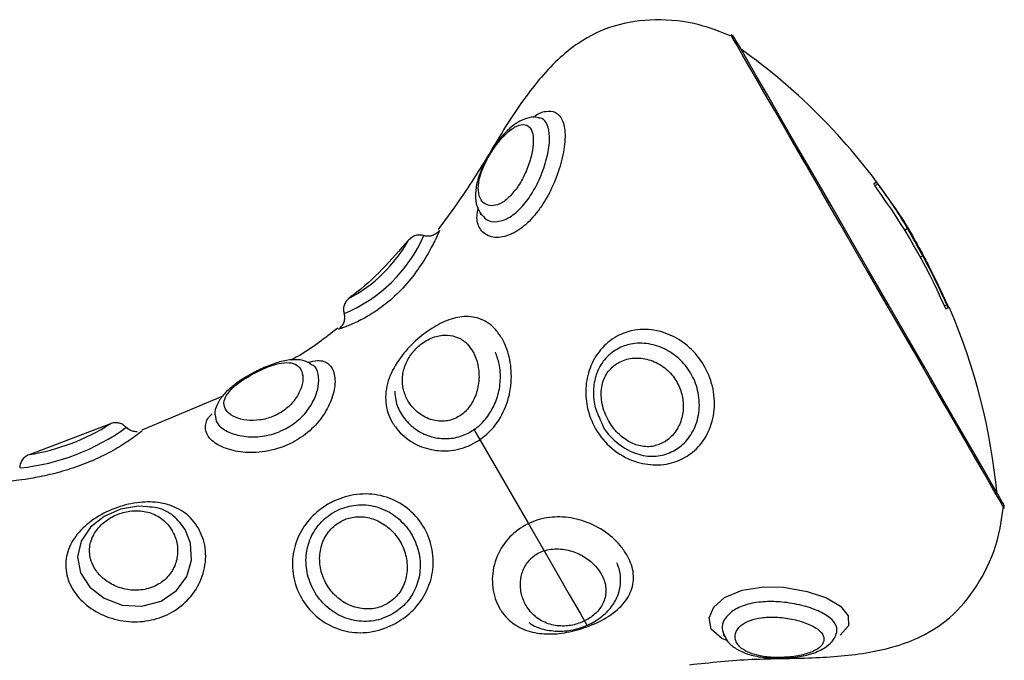
# Model space of a CAD drawing. Units: millimetres. Extents: x -10604.5 to -10592, y -7993.2 to -7978.6.
# Drawn here: x -10601.1 to -10601, y -7987.7 to -7987.7 of the extents above; entities that cross this region are included whole.
import ezdxf

# ---------------------------------------------------------------- set-up
doc = ezdxf.new("R2010")
doc.units = ezdxf.units.MM
doc.header["$LTSCALE"] = 50

# ---------------------------------------------------------------- blocks, each defined once
blk = doc.blocks.new('A$Cfcf4fdb7')
at = {"color": 7, "linetype": 'Continuous', "lineweight": 25}
for p, q in [((2.256874748441987, 4.279193145283898), (2.256688781950288, 4.279085737714013)), ((2.256973125908189, 4.279071909436425), (2.256764241430574, 4.278951388844689)), ((2.259001919004731, 4.276022178181847), (2.258811392757707, 4.275912148007592)), ((2.260050364706331, 4.274142247685631), (2.259892650816255, 4.274051171788415)), ((2.261707314226442, 4.270771366605004), (2.261548289034181, 4.27067957545205)), ((2.211866357300096, 4.264488917836388), (2.206295528385454, 4.262155395993432)), ((2.204134442779832, 4.262593132504662), (2.198527910682969, 4.260456782826623)), ((2.246357061836534, 4.248053175458153), (2.246336647245698, 4.248097759732445)), ((2.254112758610063, 4.248125416287621), (2.254112043354326, 4.248124581822594)), ((2.254116245481782, 4.248124343404015), (2.25411472556334, 4.248131734379967))]:
    blk.add_line(p, q, dxfattribs=at)
at = {"color": 8, "linetype": 'Continuous', "lineweight": 25, "flags": 128}
for points in [[(2.265661009523683, 4.25676355982705), (2.265661009523683, 4.25676355982705), (2.265573420498185, 4.256915313252648), (2.265312292549424, 4.257367593297204), (2.264882453653627, 4.258112055310448), (2.264291920635515, 4.259134871014794), (2.263551720354371, 4.260416966923913), (2.26267562148314, 4.261934381970605), (2.26167995569449, 4.263658982762536), (2.260583289835267, 4.265558463582238), (2.259405978891664, 4.267597538480004), (2.258170016977601, 4.269738298901757), (2.256898441288286, 4.271940809735497), (2.25561488506537, 4.27416394377633), (2.254343279573732, 4.27636645461007), (2.253107317659669, 4.278507215031823), (2.251930036518388, 4.280546289929589), (2.250833340856843, 4.282445889958581), (2.249837675068193, 4.284170371541222), (2.248961576196962, 4.285687786587914), (2.248221375915818, 4.286969882497033), (2.247630872700029, 4.287992698201379), (2.247201033804231, 4.288737160214623), (2.246939876053148, 4.289189559468468), (2.24685228702765, 4.289341193684777)], [(2.229128011438661, 4.262248498448571), (2.229605593654924, 4.261421305188378), (2.230684854957872, 4.259551984318932), (2.231779017422014, 4.257656795033654), (2.232858278724962, 4.255787474164208), (2.233893164369874, 4.253994924077233), (2.234855481359773, 4.252328259000024), (2.235718944046312, 4.250832659253319), (2.236460008594804, 4.249549132832726), (2.236929931614213, 4.248735171803673)], [(2.2066760444377, 4.256863576420983), (2.206068792316728, 4.256927591809472), (2.204826869938188, 4.256702643880089), (2.203705646965318, 4.256201964863976), (2.202767112228685, 4.255462867268761), (2.202112176391893, 4.254512053975304), (2.20186350581389, 4.25342510367318), (2.202078797790818, 4.252326232442101), (2.202719488117509, 4.251346332081994), (2.203701891872697, 4.250581246861657), (2.204934575531297, 4.250114184865197), (2.206300058338456, 4.250029069432458), (2.207614757988267, 4.250376683720788), (2.208678164455705, 4.25110588694497), (2.209380664799028, 4.252085310467919), (2.209706702205949, 4.253204328068932), (2.20964668032866, 4.254376036175927), (2.209283032390886, 4.255310637006005), (2.209283032390886, 4.255310637006005)]]:
    blk.add_lwpolyline(points, dxfattribs=at)
at = {"color": 7, "linetype": 'Continuous', "lineweight": 25, "flags": 128}
for points in [[(2.265599050495439, 4.257084232815942), (2.265504904959016, 4.257247311124047), (2.265224375698381, 4.257733208188256), (2.264763154957109, 4.258532148846825), (2.264130660269075, 4.259627563008507), (2.263339736435228, 4.260997516164025), (2.262406536314302, 4.262613874921044), (2.261349984381013, 4.264443856724938), (2.260191657516771, 4.266450149068078), (2.25895509955626, 4.268591982373437), (2.257665463659578, 4.27082560683175), (2.256349065277391, 4.273105722912987), (2.255032637092881, 4.275385838994225), (2.253743030998521, 4.277619463452538), (2.252506473038011, 4.279761296757897), (2.251348146173768, 4.281767589101037), (2.25029159424048, 4.283597570904931), (2.249358364317231, 4.28521392966195), (2.248567470285707, 4.286583882817467), (2.247934975597673, 4.287679416188439), (2.247473754856401, 4.288478237637719), (2.247193225595765, 4.288964134701928), (2.24709905025702, 4.289127213010033)], [(2.246574022743516, 4.247684699544152), (2.246221282455735, 4.24780200148507), (2.245490827534013, 4.248459440716942), (2.24534101125937, 4.249225956448754), (2.245665081713014, 4.249973875531396), (2.246413090202623, 4.250637752064904), (2.247624614212327, 4.251144391545495), (2.249121853086763, 4.25136600161477), (2.250458189222627, 4.251333338269433), (2.252089806768709, 4.251054626950463), (2.253424950811677, 4.250599962720116), (2.25438631412726, 4.250033241757592), (2.254922696325593, 4.24938092852517), (2.254939832660966, 4.248681527623376), (2.254359670851045, 4.248035294064721), (2.254359670851045, 4.248035294064721)]]:
    blk.add_lwpolyline(points, dxfattribs=at)
at = {"color": 7, "linetype": 'Continuous', "lineweight": 25}
for centre, radius, start, end in [((2.246666049779378, 4.28887720563489), 0.0004999999999999602, 30.00000004180243, 68.13149821559887), ((2.222850773430764, 4.253765489464058), 0.04249999999999953, 34.28441615918231, 54.62431837505168), ((2.257156203273553, 4.278099764711442), 0.001129025197717475, 104.4355093732356, 114.9377237590254), ((2.222851302511117, 4.253773052021643), 0.04222874852747531, 23.6940030757367, 36.28880262818734), ((2.22285530881345, 4.253766420460124), 0.04241045293217046, 23.6382815746534, 28.71437290339375), ((2.222838296591362, 4.253763072247239), 0.04246715144515432, 23.54655985322072, 27.64759664386776), ((2.262701004839982, 4.268163367469242), 0.002555491827553806, 110.9380035606682, 114.2172988059245), ((2.261895657435161, 4.270495481490798), 7.87289105937257e-05, 97.14876209086798, 124.8024603280648), ((2.222850773430764, 4.253765489464058), 0.0424999999999997, 5.375681644724709, 23.29624265576067), ((2.265166049779509, 4.256834265695034), 0.0005000000000000632, 351.8685016421667, 30.00000004180243)]:
    blk.add_arc(centre, radius, start, end, dxfattribs=at)
at = {"color": 8, "linetype": 'Continuous', "lineweight": 25}
for centre, radius, start, end in [((2.216329171118559, 4.279636272528478), 0.01023464340772761, 292.3019613063192, 336.3603104485856), ((2.215821795727607, 4.280169478817697), 0.01012770978942195, 297.8081100242445, 330.7460615209961), ((2.196377127440428, 4.274507168063792), 0.01503865530713125, 275.9438124618684, 306.0255355568774), ((2.196181279532539, 4.275083316098062), 0.01480970461843628, 279.111466065788, 302.4850892597361)]:
    blk.add_arc(centre, radius, start, end, dxfattribs=at)
at = {"color": 7, "linetype": 'Continuous', "lineweight": 25}
for points, knots in [([(2.246827312681489, 4.289270383366784), (2.246116808200895, 4.28955319852048), (2.244455186941195, 4.290214604163339), (2.241696369001147, 4.290482571783286), (2.238814910590008, 4.290110638254191), (2.235989690097995, 4.288738060380638), (2.233497095390703, 4.286265335947064), (2.23125882207205, 4.283016607445461), (2.229213334692759, 4.279403276883386), (2.227552057711364, 4.277119454869535), (2.226703592512422, 4.275953036793908)], [0, 0, 0, 0, 0.08454002329942462, 0.1977095204603914, 0.3030161427785636, 0.4031611864224297, 0.5400161779048068, 0.6870335781687077, 0.8401584321104224, 1, 1, 1, 1]), ([(2.232123681280427, 4.278829437741479), (2.232152299873633, 4.278871490912024), (2.232387947280586, 4.27921775951927), (2.232595784302248, 4.279614232981658), (2.232884830245894, 4.280296343241389), (2.233110150918947, 4.280952919187257), (2.233262938108965, 4.281839906922869), (2.233234125344097, 4.282555469357249), (2.233008662633438, 4.283054937111046), (2.232569232124661, 4.283240670421947), (2.23196762243424, 4.283044198059542), (2.231300530844237, 4.282514389264179), (2.230770165830108, 4.28189056096835), (2.230321534752875, 4.28123795724423), (2.22993124363893, 4.280558260859834), (2.229559377472469, 4.279648724199433), (2.22940553551598, 4.278775116158613), (2.229531172288262, 4.278100952757995), (2.229874342730909, 4.277693906399691), (2.230348346251048, 4.277550620391594), (2.230917986762506, 4.277671175565956), (2.231553422356228, 4.278093298292333), (2.231935073890781, 4.278585967041181), (2.232123681280427, 4.278829437741479)], [0, 0, 0, 0, 0.008050624117281602, 0.06628937479571659, 0.06699180090992396, 0.1228952244397774, 0.1744477294415748, 0.2238697994975087, 0.2747122194942053, 0.3309636599004712, 0.3911018733373764, 0.4493276683756411, 0.506566798696731, 0.5290590141845934, 0.5744943766120337, 0.6250718718751789, 0.6850987539686688, 0.747693811026604, 0.8044731338229977, 0.8535398596506466, 0.8998789061317026, 0.9505214144025836, 0.9999999999999999, 0.9999999999999999, 0.9999999999999999, 0.9999999999999999]), ([(2.233600177738481, 4.283629876622399), (2.23353351528749, 4.283650698987003), (2.233261770947138, 4.2837355797501), (2.232755090361024, 4.283612654452554), (2.232127445709921, 4.283329752245663), (2.231457624106042, 4.282794077274957), (2.230804171495038, 4.282042125513726), (2.230320491687962, 4.281367510587188), (2.230127471055312, 4.280983587625997), (2.230085858080201, 4.280900818356713)], [0, 0, 0, 0, 0.04733078268312663, 0.1929402847921927, 0.3504613608944354, 0.5452308923657452, 0.7635936003449441, 0.9490335639990686, 1, 1, 1, 1]), ([(2.230085858080201, 4.280900818356713), (2.229956830718947, 4.280665003564536), (2.229657613739619, 4.280118144431981), (2.229357531685309, 4.279233650216156), (2.229228633470484, 4.27834798051299), (2.229305413828115, 4.277562063785808), (2.229559386323672, 4.277145384681717), (2.229671874019914, 4.27696083212777)], [0, 0, 0, 0, 0.1649772854478573, 0.3825855633530301, 0.60984140312378, 0.8271937211738103, 1, 1, 1, 1]), ([(2.256680169079118, 4.2791235270588), (2.25668026164567, 4.279114988469701), (2.256680446953396, 4.279097895254381), (2.256717874784954, 4.279024984036369), (2.256778246026443, 4.278926438584676), (2.256840553749498, 4.278834636810643), (2.256879194223075, 4.27878078197682), (2.256889530393892, 4.278766376027306)], [0, 0, 0, 0, 0.2295228641270276, 0.4594767961172787, 0.6881795691519351, 0.9165892962671064, 1, 1, 1, 1]), ([(2.256973125908189, 4.279071909436425), (2.256957587482248, 4.279092208216753), (2.256926499507244, 4.279132820307495), (2.256892622273881, 4.279174501943999), (2.256878527383378, 4.279190183886385), (2.256875208086058, 4.279192785079431), (2.256874748441987, 4.279193145283898)], [0, 0, 0, 0, 0.316507143588687, 0.633240848280903, 0.9492125144002296, 1, 1, 1, 1]), ([(2.259001919004731, 4.276022178181847), (2.258750302828048, 4.276442369387951), (2.258247072824815, 4.277282747873869), (2.257499426834329, 4.278362719705001), (2.257073597029375, 4.278936524745404), (2.256973125908189, 4.279071909436425)], [0, 0, 0, 0, 0.4331275186023904, 0.8662509912364474, 1, 1, 1, 1]), ([(2.257954575989061, 4.27769849921151), (2.25812697616675, 4.277452301489575), (2.258656317828354, 4.276696370075115), (2.259062213362995, 4.276006485451035), (2.25933591363173, 4.275541287907799)], [0, 0, 0, 0, 0.3256879094346398, 1, 1, 1, 1]), ([(2.226790287468248, 4.275892359265526), (2.226722348106705, 4.275816378565651), (2.226586476019293, 4.275664424585557), (2.226308478564533, 4.27552884168017), (2.226004579946675, 4.275471533128439), (2.22580484410355, 4.275512075864754), (2.225704976293855, 4.275532347211083)], [0, 0, 0, 0, 0.2500274771694342, 0.5000305413550455, 0.7500155455504623, 1, 1, 1, 1]), ([(2.260050364706331, 4.274142247685631), (2.259813712695177, 4.27457393680379), (2.259446782305531, 4.275243273419619), (2.259118481850237, 4.275818089968197), (2.259001919004731, 4.276022178181847)], [0, 0, 0, 0, 0.644950699867543, 1, 1, 1, 1]), ([(2.224644430849366, 4.275224429616173), (2.223462383921287, 4.27385999978469), (2.222198827299508, 4.272401483788599), (2.220632316060801, 4.271303533306309), (2.220531263325029, 4.271232706555566)], [0, 0, 0, 0, 0.9354918530775803, 0.9999999999999999, 0.9999999999999999, 0.9999999999999999, 0.9999999999999999]), ([(2.225726642582231, 4.275525671490868), (2.225630502145577, 4.275547761897542), (2.225438210651191, 4.275591945151973), (2.225142422874342, 4.275547400283358), (2.22486767889859, 4.27542901126435), (2.22472779610689, 4.275289850449553), (2.224657841894441, 4.275220257291039)], [0, 0, 0, 0, 0.249982358231302, 0.4999923328013523, 0.7499503477401301, 1, 1, 1, 1]), ([(2.25933591363173, 4.275541287907799), (2.259535676748783, 4.275185409034748), (2.259886715983157, 4.274560031093642), (2.260284891866831, 4.27379770657717), (2.260456480953508, 4.273469192036828)], [0, 0, 0, 0, 0.5690620804548845, 1, 1, 1, 1]), ([(2.220546492311769, 4.271211368092736), (2.220475276584693, 4.271142689110093), (2.220332856986715, 4.271005342573517), (2.220208419308619, 4.270732386949931), (2.220158027554135, 4.270436650858755), (2.220198788658308, 4.270243052294063), (2.220219173404985, 4.2701462330906)], [0, 0, 0, 0, 0.25003258368578, 0.5000235566418322, 0.7499603307292787, 1, 1, 1, 1]), ([(2.261520364258104, 4.270742756375512), (2.261531662761627, 4.270716647196423), (2.261554288199477, 4.270664363146352), (2.261589876707149, 4.270591879766471), (2.2616213385827, 4.270534692751426), (2.261642083190964, 4.270503770928372), (2.261650055384962, 4.270496440699389), (2.26165274617415, 4.270493966588219)], [0, 0, 0, 0, 0.2226559684491518, 0.4458721473184366, 0.6672990064643499, 0.8877061999043235, 1, 1, 1, 1]), ([(2.261787780496888, 4.270550114163598), (2.261788197089118, 4.270553396006108), (2.261789032014349, 4.270559973392665), (2.261777524203353, 4.2705975017725), (2.261757795173253, 4.270650977312471), (2.261733157212802, 4.27071213322597), (2.261715218715835, 4.270753249132213), (2.261707314226442, 4.270771366605004)], [0, 0, 0, 0, 0.2071999685234228, 0.4152648673121513, 0.6241401923693921, 0.8343796722475492, 1, 1, 1, 1]), ([(2.26176945206862, 4.270728451260766), (2.261777858899222, 4.270709339052701), (2.261794695208664, 4.270671063153713), (2.261818256021797, 4.270620157986741), (2.26183694070096, 4.270582345867297), (2.261847336996652, 4.270563479498378), (2.261849863263706, 4.270560978785397), (2.261850723001771, 4.27056012774392)], [0, 0, 0, 0, 0.2222027053521415, 0.4450039802682234, 0.6665585691469844, 0.8865233451147434, 1, 1, 1, 1]), ([(2.220213093731218, 4.270167213925561), (2.220231596873418, 4.270067404790097), (2.220268600431154, 4.269867801225701), (2.220206712630898, 4.26956607552529), (2.220067739033766, 4.269291209406219), (2.219914651293948, 4.269157882556101), (2.219838120910936, 4.269091230878075)], [0, 0, 0, 0, 0.2500193728382039, 0.5000019054424056, 0.7500450033866605, 1, 1, 1, 1]), ([(2.231088497612291, 4.268447619923791), (2.23118445734508, 4.268262247126586), (2.231491697621095, 4.267668727463388), (2.231775144935455, 4.266424948154963), (2.231711239337528, 4.26477598845122), (2.231162454578225, 4.263161903269975), (2.230147238002246, 4.261838672656268), (2.228827790691867, 4.260996305738445), (2.227410662910188, 4.260661175708265), (2.226006558141307, 4.260785142711939), (2.224701174662187, 4.261351688865943), (2.223917859562789, 4.262088382738511), (2.223330250501022, 4.262989303574614), (2.222986690341713, 4.264050139849132), (2.223164549142894, 4.265539298568001), (2.223895400933543, 4.266958872846772), (2.224947239916219, 4.268166425698837), (2.226108358820056, 4.269099674862446), (2.227302954843253, 4.269742271208088), (2.228514981048647, 4.270037810571921), (2.229680995935269, 4.26986005901199), (2.230558501025371, 4.269252743864854), (2.230951202302094, 4.26865618681677), (2.231088497612291, 4.268447619923791)], [0, 0, 0, 0, 0.02328106635233014, 0.07454044442447512, 0.1275879540226812, 0.1835755323811536, 0.239766153772971, 0.2916368880780486, 0.3389477977104444, 0.3852438442800364, 0.4337659628618741, 0.4854694855554427, 0.5000827611226781, 0.5552141005536548, 0.6112843513766648, 0.6666873420439, 0.7183748104775813, 0.7662767895987455, 0.8138919604881392, 0.8641200290753348, 0.9173159299677296, 0.9710921869043653, 1, 1, 1, 1]), ([(2.219779559347444, 4.26917217398568), (2.218900112759002, 4.268475442678209), (2.21787148959811, 4.267660527971202), (2.216713420462838, 4.26705497968851), (2.216545470926576, 4.266967159756859)], [0, 0, 0, 0, 0.8549745165097905, 1, 1, 1, 1]), ([(2.243691333505922, 4.260280949124535), (2.243490486016526, 4.260179378399698), (2.242883470154993, 4.259872403983536), (2.241687274890865, 4.259677115135673), (2.240110803169955, 4.259941851531948), (2.238603492320181, 4.260803413329086), (2.237477133514403, 4.262151653888395), (2.23688962540291, 4.263686262284864), (2.236799411479296, 4.265210677961477), (2.237155431932479, 4.26665434421102), (2.237946193503376, 4.267891390365548), (2.239033921190639, 4.268705504375248), (2.2403233093155, 4.269115469542157), (2.241708222525631, 4.26908117137009), (2.243118446200242, 4.268547952735389), (2.244323649831131, 4.26760709381233), (2.24523724365099, 4.266313456541866), (2.245742507962859, 4.264750035260477), (2.245726477352946, 4.263111898861098), (2.245195396499184, 4.261675430846481), (2.244435824442917, 4.260759680444608), (2.243868682930042, 4.260394990436907), (2.243691333505922, 4.260280949124535)], [0, 0, 0, 0, 0.02541687505741774, 0.07681672453517391, 0.1289884286767721, 0.1884065433568112, 0.2468741924577516, 0.3002596454324294, 0.3491257761068943, 0.3975384197756801, 0.4499898167366466, 0.5030877629094922, 0.5475814822574357, 0.6033093205057456, 0.6555846362217506, 0.7057152710687985, 0.7565037533556276, 0.8103577762818988, 0.8669863812254615, 0.9232906589939485, 0.9760124111041446, 0.9999999999999999, 0.9999999999999999, 0.9999999999999999, 0.9999999999999999]), ([(2.229076989862733, 4.267566067227563), (2.228960874801487, 4.26773836985376), (2.228688220506228, 4.268142960360819), (2.228089929341877, 4.268555000755441), (2.227314257563194, 4.268742288900285), (2.226441830407566, 4.268615191907884), (2.225597046253824, 4.268176013535594), (2.225098775210427, 4.267699418024677), (2.224715295124042, 4.267208969934472), (2.224397688230965, 4.266649765128022), (2.224196430373922, 4.265784677992087), (2.22426372564405, 4.264932983839572), (2.224601474074007, 4.264092559775236), (2.225217263727245, 4.263355179396967), (2.226103621713264, 4.262841688551816), (2.227077992154591, 4.262700712497463), (2.227969018827935, 4.262944326223078), (2.228684387462636, 4.263489509430656), (2.229209942568559, 4.264278290520451), (2.229510207660496, 4.265272602622645), (2.229524439628221, 4.26635677914328), (2.229312205370661, 4.26712990111173), (2.22911812109669, 4.267489796530754), (2.229076989862733, 4.267566067227563)], [0, 0, 0, 0, 0.0380806822701645, 0.08941873273065223, 0.142124305990472, 0.197564040221693, 0.252540680573588, 0.2983076472618257, 0.3030522944175771, 0.3500013231066952, 0.3982585775370919, 0.4511474842773752, 0.5001172907358589, 0.5607373663575769, 0.6199003360532744, 0.674081967683857, 0.7220856113527895, 0.7673115220529573, 0.815006956312258, 0.868594772812385, 0.9268360486901028, 0.9844947580232728, 1, 1, 1, 1]), ([(2.223712542030626, 4.264819604405602), (2.223721860840669, 4.264615142747971), (2.223747206799089, 4.26405903349314), (2.224132369805375, 4.263228712467935), (2.224800929474441, 4.262413212058163), (2.225709565451325, 4.261824167883788), (2.226763577757083, 4.261529667324794), (2.227851934210776, 4.26157274779689), (2.228858876447703, 4.261940025645345), (2.229710179055473, 4.26257654885103), (2.230371757226749, 4.263427681091343), (2.230819801305188, 4.264446581078118), (2.231016373882085, 4.26557327903538), (2.230954678823764, 4.266640979746626), (2.230727213809587, 4.267252959587495), (2.230628647777849, 4.267518145093163)], [0, 0, 0, 0, 0.04743661544882025, 0.1290214565603977, 0.210479699236707, 0.2929736467687049, 0.3755594676558415, 0.4561571961762781, 0.533882522242949, 0.6105915737330683, 0.6876933886809281, 0.7674553156273689, 0.8503410344146825, 0.9351491901078689, 1, 1, 1, 1]), ([(2.2156533384059, 4.263247591504296), (2.215819013146756, 4.263345338449653), (2.216262008852937, 4.263606702837023), (2.216622135492798, 4.263975848495647), (2.216996098066375, 4.264467229024376), (2.217290127786328, 4.265013357841781), (2.217422955773145, 4.265761155932523), (2.217281335893858, 4.266356931279006), (2.216891988857242, 4.266721785355003), (2.216302159456973, 4.266831356862895), (2.215565990143659, 4.266713482566047), (2.214773181665805, 4.266431273457783), (2.213933528244524, 4.266028436840315), (2.21311486232662, 4.265535541128884), (2.212423867707912, 4.264975247166149), (2.212003774975528, 4.264417110058275), (2.211898965171713, 4.263880417328437), (2.212131297173983, 4.263394901438915), (2.21268442269502, 4.263014233723879), (2.213479841660956, 4.262802403465685), (2.214394485401499, 4.262809340109015), (2.215145833599308, 4.262999385383409), (2.215541434110492, 4.263192862305914), (2.2156533384059, 4.263247591504296)], [0, 0, 0, 0, 0.02966440999519566, 0.07931931089636889, 0.08106762362914403, 0.1351574493909082, 0.1906744963883608, 0.247254252623794, 0.3038334133218564, 0.3580986343042069, 0.4091190685197669, 0.4579834819906243, 0.4988454488661687, 0.5517095833839596, 0.6052863850996633, 0.6593814900606931, 0.7139556254462683, 0.7696634683089855, 0.825971424006408, 0.8806501003374649, 0.9321105232373937, 0.9807959700056725, 1, 1, 1, 1]), ([(2.217952021333986, 4.266658050069054), (2.217867972118256, 4.266722622774978), (2.217597318396656, 4.266930558603235), (2.216999993506761, 4.267016819663695), (2.216226863585689, 4.266975154598185), (2.215340207925692, 4.266720077596801), (2.214512538672352, 4.26638021286908), (2.214039969487203, 4.266116026683449), (2.213887252781205, 4.266030651578149)], [0, 0, 0, 0, 0.08042527537780923, 0.2589839779042372, 0.4497059113682911, 0.671186184020667, 0.8937396590390145, 1, 1, 1, 1]), ([(2.242236294719987, 4.261313897618493), (2.242275545735538, 4.261337577608174), (2.242598653112509, 4.261532507071934), (2.242871820733853, 4.261811716034572), (2.243241652220604, 4.262361557773147), (2.243504338986895, 4.262948064434568), (2.243611523148502, 4.263916024086939), (2.243437813454875, 4.26488209119907), (2.242967911495725, 4.265805034241566), (2.242189384784069, 4.266578227104219), (2.241200689359175, 4.267051896366866), (2.240162616062662, 4.267164899183626), (2.23938736799937, 4.266965168680144), (2.238772630089443, 4.266600173498773), (2.23827804472603, 4.26610113571769), (2.237901350525135, 4.265200066220132), (2.23789714778286, 4.2640670974979), (2.238279212097041, 4.262949038178704), (2.238911470903986, 4.262041073723594), (2.239672117448208, 4.261401537477468), (2.240527293746709, 4.261027194829694), (2.241444611458064, 4.260961313471853), (2.241974450809721, 4.261197282785361), (2.242236294719987, 4.261313897618493)], [0, 0, 0, 0, 0.008052910553614852, 0.0662901270319869, 0.06698727085280035, 0.1228965079533772, 0.1744467237604908, 0.2238700804938522, 0.2747134403686876, 0.3309664539075365, 0.3911025734717584, 0.4493264252820041, 0.5065700178685202, 0.5290576633777408, 0.5744948998341126, 0.625077088814443, 0.6850986328520985, 0.7476961141729374, 0.8044710926752401, 0.8535392431005677, 0.8998782634394509, 0.9505203474874994, 1, 1, 1, 1]), ([(2.214196004841142, 4.266203028210839), (2.214162914482586, 4.266187170816011), (2.214017489386606, 4.266117480933644), (2.213880689423604, 4.266034124754697), (2.213775017235093, 4.265969735631188)], [0, 0, 0, 0, 0.2275422739711548, 0.9999999999999999, 0.9999999999999999, 0.9999999999999999, 0.9999999999999999]), ([(2.213887252781205, 4.266030651578149), (2.213735655956043, 4.265950918792441), (2.213272122529816, 4.265707122055574), (2.212569296165384, 4.265217428611322), (2.211887795368966, 4.264609982265029), (2.21147494066463, 4.263945801425507), (2.211279350474797, 4.263438973600387), (2.211322254721381, 4.263193948725529), (2.211324551079088, 4.263180834302148)], [0, 0, 0, 0, 0.1101817174059882, 0.3368995951015399, 0.5823079963364404, 0.7992775272592385, 0.9892567660457643, 1, 1, 1, 1]), ([(2.237911411497407, 4.26272104407235), (2.237938061098248, 4.262649877689), (2.238141302088479, 4.262107133150494), (2.23891034751432, 4.261294254176391), (2.240117531679061, 4.260519294863116), (2.241396016193903, 4.260285355610904), (2.242348756435604, 4.260442213399074), (2.242822136558971, 4.260683229598726), (2.242985197279268, 4.260766250142296)], [0, 0, 0, 0, 0.03597832939372126, 0.2743857558852922, 0.5080518550114517, 0.7144869321391795, 0.9016520460251258, 1, 1, 1, 1]), ([(2.2063178205226, 4.262101871022423), (2.206307241533068, 4.262093327309231), (2.206274231084535, 4.262066667692125), (2.205879893130259, 4.261750826669413), (2.204974995476732, 4.261118382335553), (2.203721338819378, 4.260407492264676), (2.202289984274103, 4.259779230704225), (2.200807901246662, 4.259290064335801), (2.199395242509127, 4.258948520290687), (2.198179276987503, 4.258741994979573), (2.197469409762562, 4.258645064337543), (2.197150768241045, 4.258627038260784), (2.197247443953529, 4.258627039440398), (2.197247483703904, 4.258627039441308)], [0, 0, 0, 0, 0.05241632619318378, 0.1635587753825717, 0.2747978493389635, 0.3821580750045712, 0.4846672140132876, 0.5855697209222425, 0.6888857578756568, 0.7951127916113546, 0.9021499167776837, 0.9999597666764478, 0.9999999999999999, 0.9999999999999999, 0.9999999999999999, 0.9999999999999999]), ([(2.204404511425309, 4.262648922452172), (2.204379223403521, 4.262647810481212), (2.204301309877337, 4.262644384448322), (2.204208155611923, 4.262619466771866), (2.204143779608785, 4.262592590385793), (2.204127945873552, 4.262585979947289)], [0, 0, 0, 0, 0.2659680974096104, 0.8194596319371144, 1, 1, 1, 1]), ([(2.205202498409562, 4.262347561368188), (2.205141619384449, 4.262407974969392), (2.205014497247248, 4.262534125253296), (2.204771077524128, 4.262627112935661), (2.204561974094759, 4.26266491889055), (2.204444421091466, 4.262652976825848), (2.204404511425309, 4.262648922452172)], [0, 0, 0, 0, 0.2877519906795152, 0.6008579920430885, 0.8644898542767467, 1, 1, 1, 1]), ([(2.205973544094377, 4.262033087262353), (2.205863679651884, 4.2620411498674), (2.205637795657822, 4.262057726782587), (2.205373240360132, 4.26218428662105), (2.205266183413187, 4.262315257020418), (2.205232956383043, 4.262355906018456)], [0, 0, 0, 0, 0.3950560039028919, 0.8122448476558509, 1, 1, 1, 1]), ([(2.198527433845811, 4.260458809384545), (2.198427253018963, 4.260410151757242), (2.198234640627561, 4.260316600305487), (2.198019508239668, 4.260058142670459), (2.197893733358796, 4.25979345183714), (2.19789831059461, 4.25961170109349), (2.197899856540971, 4.259550315388879)], [0, 0, 0, 0, 0.2806813057107265, 0.5396511397209535, 0.8445187137051382, 1, 1, 1, 1]), ([(2.223847367737108, 4.248902422436913), (2.223577953891436, 4.24876460282394), (2.222784007803057, 4.248358456873575), (2.221376572028021, 4.248121040259321), (2.219773738686854, 4.248385364856404), (2.218383363207977, 4.249158250477194), (2.217305385467625, 4.250381658531296), (2.216689044940722, 4.251883880851892), (2.216605963098118, 4.25346042059391), (2.217032436332374, 4.254921258440845), (2.217883050710952, 4.256160227806504), (2.218754571189493, 4.256852767280179), (2.219747080176603, 4.257395962580631), (2.220893917958165, 4.257779292377563), (2.222544544330958, 4.257778710922139), (2.224097626511139, 4.257205699694168), (2.225351714891076, 4.256127684569037), (2.226161460381263, 4.25470266316006), (2.226442324332311, 4.253139510041365), (2.226202268630004, 4.251631991341128), (2.225510252215827, 4.25030255715501), (2.224651105285375, 4.249410431199067), (2.224038468368235, 4.249023209123152), (2.223847367737108, 4.248902422436913)], [0, 0, 0, 0, 0.02989934867328363, 0.0881115479092136, 0.1393877502577129, 0.1926764867344243, 0.2451183182475244, 0.2977019285175566, 0.3498890076056236, 0.4006303548596322, 0.4497191414190442, 0.499372550680403, 0.5092587999436411, 0.5616012370807999, 0.6165179640211539, 0.6712248530162251, 0.724752649007489, 0.7776486044580467, 0.82957602787533, 0.8797717440651353, 0.9284476805544801, 0.9776805918115357, 1, 1, 1, 1]), ([(2.210189321014695, 4.255396229275902), (2.210292576726715, 4.255190504011807), (2.210614785248254, 4.25454854018335), (2.21077775057347, 4.253267618346399), (2.210404623259819, 4.251713902111078), (2.209502886415066, 4.250393729063944), (2.208243928831507, 4.249466295733328), (2.206767116867923, 4.248969962323827), (2.20517938166995, 4.248923907737662), (2.203620304315336, 4.249341567010561), (2.20231819419314, 4.250161358106197), (2.201407287580878, 4.251260112268938), (2.20098222650995, 4.252505878162992), (2.20110705618572, 4.253806213952885), (2.201780085522842, 4.255023643666391), (2.202923429986186, 4.256054687848518), (2.204373342676263, 4.256804869341067), (2.205922259254294, 4.257207882891635), (2.207413204740078, 4.25723221041244), (2.208745615749649, 4.256847311104138), (2.209672354409122, 4.256175153282129), (2.210054995699466, 4.255598619935881), (2.210189321014695, 4.255396229275902)], [0, 0, 0, 0, 0.0262082408126664, 0.08178257902936592, 0.1374041284121011, 0.1910828406008273, 0.2423376708907459, 0.2927911274241205, 0.3444496598611458, 0.3975640020840866, 0.4510828730743508, 0.4999897073089844, 0.5521113773282993, 0.6048546863044975, 0.6590277911414534, 0.7144668260387257, 0.7690589644787973, 0.8210183118465979, 0.8708205011593267, 0.9204918507436033, 0.9720888532087554, 1, 1, 1, 1]), ([(2.208385446045213, 4.255229336270531), (2.20828693261501, 4.255378965305681), (2.208006827420832, 4.255804408519907), (2.207333514132188, 4.25632331599536), (2.206373033875934, 4.256629561698901), (2.205360301353721, 4.256605769895941), (2.204415446285566, 4.256307936232588), (2.203600084785649, 4.255785611418105), (2.202983507284443, 4.255067681606306), (2.202661221706876, 4.254206830132716), (2.202699186882455, 4.253377261634341), (2.203015038947342, 4.252605979436339), (2.203569749299277, 4.25193760725233), (2.204415969501497, 4.251397533595082), (2.205426336866367, 4.251109383784751), (2.206500991249413, 4.251133060841312), (2.207493878275272, 4.251502396798969), (2.208248897770318, 4.25216984553299), (2.208686976795434, 4.253018034821253), (2.208805528074663, 4.25394197026344), (2.208659864078072, 4.254695935361269), (2.208452848219167, 4.255098323083985), (2.208385446045213, 4.255229336270531)], [0, 0, 0, 0, 0.03174253420629682, 0.09025417927467423, 0.1459715294289609, 0.1971601786455661, 0.2456545883142377, 0.295005410553549, 0.3477697769339001, 0.4035771404855929, 0.4597690908632958, 0.4999946883296578, 0.5533316744027714, 0.6061669948262403, 0.6597346577015477, 0.7141375609171464, 0.767982676562993, 0.819588100254816, 0.8694270428973232, 0.9200028697772682, 0.9739537806522697, 1, 1, 1, 1]), ([(2.209283032390886, 4.255310637006005), (2.209036093507166, 4.255639907513796), (2.208543266022389, 4.256297048071247), (2.207583892968614, 4.256809007051743), (2.206903215337661, 4.256849921529465), (2.2066760444377, 4.256863576420983)], [0, 0, 0, 0, 0.4008760035617719, 0.8000469955224965, 0.9999999999999999, 0.9999999999999999, 0.9999999999999999, 0.9999999999999999]), ([(2.223544337723069, 4.249502283581933), (2.223694628119119, 4.24959770109308), (2.224178185973869, 4.249904705989138), (2.224848866582761, 4.250634221789369), (2.225369840472922, 4.251737360265906), (2.225522087774152, 4.25300274068195), (2.225253870543384, 4.254322841251451), (2.224563564697746, 4.255536519236557), (2.223521327714479, 4.256473377558905), (2.222247523632177, 4.257001363635027), (2.220907752025596, 4.257053221198476), (2.219986709287696, 4.256762428797629), (2.219201679788966, 4.256333721911687), (2.218511315646538, 4.255768566033112), (2.217851791554494, 4.254739016393614), (2.21753791307674, 4.253511334042742), (2.217639025560857, 4.252181045965699), (2.218171089210955, 4.250908880155293), (2.219075633936882, 4.249861505828449), (2.220254566896983, 4.24916454581853), (2.221578242706528, 4.248914265455824), (2.2227204508672, 4.249086503876242), (2.223330771565088, 4.24939450607144), (2.223544337723069, 4.249502283581933)], [0, 0, 0, 0, 0.02132051446521887, 0.06859854331064161, 0.116355852620546, 0.1670188658210896, 0.2207023713546906, 0.2758897648880377, 0.3312432741551586, 0.3864289154089936, 0.4400799895502477, 0.4901962830686287, 0.4996554217612086, 0.5473897550993414, 0.5955527907847148, 0.6465613102775178, 0.7001123280706691, 0.7546125060444324, 0.8089001319097238, 0.863383307935627, 0.9181009840324447, 0.9713415288017984, 1, 1, 1, 1]), ([(2.243992187950425, 4.246008378514489), (2.245426551999117, 4.246159970870394), (2.248235017093975, 4.246456786619092), (2.252386992988249, 4.246421536601702), (2.256319581470962, 4.24673554621404), (2.259707514958791, 4.247657727925798), (2.262308438468608, 4.249418360133859), (2.264072456428039, 4.251727523756017), (2.265233679323501, 4.254292749492379), (2.265495832187298, 4.256106976910814), (2.265611567470842, 4.256907922276696)], [0, 0, 0, 0, 0.1590588052296052, 0.3114349545701047, 0.4577339315895456, 0.5939219906907411, 0.693579504958046, 0.7983707634724729, 0.9109846973996644, 1, 1, 1, 1]), ([(2.223183819029146, 4.250204426297387), (2.223344210025971, 4.250311355259328), (2.223773016941777, 4.250597230895437), (2.224092507120076, 4.251036606829075), (2.224399818480379, 4.251643808211156), (2.224601134408658, 4.252350137475332), (2.224538321557702, 4.253436930609496), (2.224142174054577, 4.254473482315916), (2.223462990728876, 4.255340582099961), (2.222589189525024, 4.255941840973719), (2.221620589783925, 4.256226633292499), (2.220692882860021, 4.256178068090776), (2.219821764612789, 4.255829688325321), (2.219092970324709, 4.255181153711419), (2.218618027161938, 4.254246713656357), (2.218480249797722, 4.253199544759809), (2.218676836684608, 4.252140827000403), (2.219189195471699, 4.251170328783701), (2.219967164732225, 4.250400081934458), (2.220914525421904, 4.249925315561086), (2.22191071067391, 4.249790762492012), (2.222683472293284, 4.249943843720757), (2.223073500719693, 4.250146972081893), (2.223183819029146, 4.250204426297387)], [0, 0, 0, 0, 0.02966751958285724, 0.0793164068048883, 0.08106227911421167, 0.1351573250868063, 0.1906722887734419, 0.2472497726499627, 0.3038302725473902, 0.3580948268308584, 0.4091138441545432, 0.4579806357280234, 0.498847010756972, 0.5517060145744683, 0.6052819610458648, 0.659378349195279, 0.7139568540315289, 0.769663105701424, 0.8259718447673478, 0.880649073169404, 0.9321093601189567, 0.9807973468164407, 0.9999999999999999, 0.9999999999999999, 0.9999999999999999, 0.9999999999999999]), ([(2.239684828493409, 4.253558379658898), (2.23977724658107, 4.253379101928658), (2.240073145734641, 4.252805100349178), (2.240218220296811, 4.251801031716241), (2.239862781958436, 4.250657102717014), (2.238963372352373, 4.249650257158464), (2.237645298237112, 4.248851612745966), (2.236147235922544, 4.24831870642538), (2.234674581237414, 4.24807980843616), (2.233296782891557, 4.248157871624244), (2.232054130743563, 4.248616234153815), (2.23130380859584, 4.249295414435437), (2.230722596619671, 4.250185498054634), (2.230352732953179, 4.251291779990424), (2.230456316850905, 4.25290949263217), (2.231155576550009, 4.254383930689983), (2.232284833440644, 4.25545727894405), (2.233632704695992, 4.25606713909383), (2.235096030235582, 4.256244268761293), (2.236625742838442, 4.255989406400658), (2.238089913927979, 4.255295494192978), (2.239133869656143, 4.254399630651278), (2.239542105777218, 4.253776300885875), (2.239684828493409, 4.253558379658898)], [0, 0, 0, 0, 0.02328234215084475, 0.07454412312009373, 0.1275903185757202, 0.183575913093232, 0.2397659646737989, 0.2916379948079392, 0.3389473585045276, 0.3852432647345601, 0.4337690720035426, 0.4854698301695644, 0.5000846278103132, 0.555212629408448, 0.6112847929960699, 0.666686646002789, 0.7183759609562828, 0.7662779797074407, 0.8138936972627768, 0.8641203681476254, 0.9173160078253925, 0.971092994403372, 1, 1, 1, 1]), ([(2.23791543481093, 4.25225744868203), (2.237795218477913, 4.252436850590129), (2.23751292083216, 4.252858130591449), (2.23682792602267, 4.253420330643166), (2.235905666135295, 4.253861659678478), (2.234856289476738, 4.25404078178326), (2.233856701255718, 4.253869857338032), (2.233288723455189, 4.253514076167448), (2.232860364976659, 4.253101125803369), (2.232516772619419, 4.252587124994534), (2.232313330709076, 4.251725760241243), (2.232390803030285, 4.250856579423271), (2.232733752096465, 4.250006951004252), (2.233342598554373, 4.249281751952367), (2.234217592917048, 4.248787838339922), (2.235207170013382, 4.248620493526687), (2.236164060203009, 4.248750044476765), (2.236993668513605, 4.249097363538567), (2.237671023520306, 4.249623250061632), (2.238141523928789, 4.250322664350279), (2.238301237512133, 4.25115503851157), (2.238146501085794, 4.251828281396229), (2.237955852682717, 4.252182379185797), (2.23791543481093, 4.25225744868203)], [0, 0, 0, 0, 0.03807765599316391, 0.08941574347975893, 0.142122235072662, 0.1975610568325079, 0.2525367389122526, 0.2983059192887348, 0.3030506472227522, 0.3499989169190483, 0.3982532113649234, 0.451139228330117, 0.5001170050365082, 0.5607310314373871, 0.619896131003898, 0.6740798517461046, 0.7220824436192089, 0.767309597525805, 0.8150035588792123, 0.8685918009170446, 0.9268392733686371, 0.9844897680144086, 1, 1, 1, 1]), ([(2.232942082855516, 4.248910290250024), (2.232991100550862, 4.248870903931675), (2.233309844144969, 4.248614789556996), (2.234070719747251, 4.248387483154147), (2.235139429330957, 4.248268520002966), (2.23623060594764, 4.248432410287023), (2.237245190393878, 4.248820640328631), (2.238131789577892, 4.249413080531667), (2.23879906412003, 4.250166407314282), (2.239196394615647, 4.251036284969814), (2.239301545647322, 4.25194516785632), (2.239167954183358, 4.252614040365188), (2.239021734305425, 4.252962439278235), (2.238995262358003, 4.253025514134606)], [0, 0, 0, 0, 0.02002459528512568, 0.1302123930581482, 0.2384946994205598, 0.3453706272342194, 0.4521461696664524, 0.5605506164527977, 0.6748056696611289, 0.7776169560076188, 0.8773107983191044, 0.9777880943271103, 1, 1, 1, 1]), ([(2.250771083805375, 4.246531230458459), (2.250821387866381, 4.246535709147793), (2.251235542802533, 4.246572582344925), (2.251630027956708, 4.246644874363483), (2.252219770429292, 4.246808247373338), (2.252712612591495, 4.246999966102521), (2.253164929790728, 4.247368796882256), (2.253308427714728, 4.247785686764473), (2.253111135112704, 4.248236516502402), (2.252522897040762, 4.248680003166555), (2.251599512246685, 4.249040597575004), (2.250498847777635, 4.249261960875629), (2.249586023031952, 4.249300642012713), (2.248800841207412, 4.24923071730791), (2.248109581580138, 4.249072525580232), (2.247431914742265, 4.248692533018584), (2.247088015437839, 4.248148213915556), (2.24714663935265, 4.247590148362178), (2.247516900968549, 4.24713599486131), (2.248096997594985, 4.246809161227247), (2.248861962843876, 4.246591198473652), (2.249803149878062, 4.246483860394619), (2.250450947452919, 4.246515563190769), (2.250771083805375, 4.246531230458459)], [0, 0, 0, 0, 0.008052056770021432, 0.06629283871927671, 0.06699113358452152, 0.1228980448016316, 0.1744445103938591, 0.2238719010108743, 0.2747138211229009, 0.330966953693463, 0.3911024704398225, 0.4493274182952349, 0.5065700364495223, 0.5290588901025817, 0.5744971721090385, 0.625074977897348, 0.6850980118899449, 0.7476964439682414, 0.804469615048394, 0.8535379211885453, 0.8998767326022937, 0.9505198862633817, 1, 1, 1, 1]), ([(2.246353694174104, 4.24809919024392), (2.246424063852828, 4.247944640858805), (2.246595721670019, 4.247567637436987), (2.247132468452037, 4.247122938450048), (2.24788459183037, 4.246748395798022), (2.24883779636184, 4.246519247588367), (2.249891369163379, 4.246432345005815), (2.25062183576847, 4.246456773458704), (2.250984204447377, 4.246492043207581), (2.251023062441163, 4.246495825299462)], [0, 0, 0, 0, 0.1106469151101441, 0.2699089732232685, 0.4463283842661879, 0.635245803102112, 0.8107365111103105, 0.9797046497852472, 0.9999999999999999, 0.9999999999999999, 0.9999999999999999, 0.9999999999999999]), ([(2.251023062441163, 4.246495825299462), (2.251204919919473, 4.246518074696723), (2.251746841273416, 4.246584376197461), (2.252600707206511, 4.246798872422005), (2.253370407732291, 4.247178685465769), (2.253907850765245, 4.247648320073495), (2.254044495450216, 4.248014200360558), (2.254098185274415, 4.248157960423669)], [0, 0, 0, 0, 0.1297374926128296, 0.3866077900667453, 0.671223686242667, 0.8708186666200101, 1, 1, 1, 1])]:
    blk.add_open_spline(points, degree=3, knots=knots, dxfattribs=at)
at = {"color": 8, "linetype": 'Continuous', "lineweight": 25}
for points, knots in [([(2.23322496649962, 4.283660036572655), (2.233233733957604, 4.283668034999209), (2.23354468625439, 4.283951712329326), (2.234104790524725, 4.284126920978451), (2.234809787933045, 4.284094467505383), (2.235291042043173, 4.283538267749464), (2.235483598984501, 4.282519736295399), (2.23533377014428, 4.281112303416194), (2.234870989774208, 4.27955791992099), (2.234297737781162, 4.278319249092419), (2.233885485426072, 4.277686385198649), (2.233756550524049, 4.277488452443322)], [0, 0, 0, 0, 0.00380866317232897, 0.1350804801642295, 0.2609746301664881, 0.3885209384404628, 0.5237612690514951, 0.6659701223131519, 0.8073640631082547, 0.9397517188651939, 1, 1, 1, 1]), ([(2.232954510423951, 4.278139931210717), (2.233060829674287, 4.278303131925895), (2.233404794951639, 4.278831120774157), (2.233886626523599, 4.279869797082029), (2.234277572251813, 4.281172144521406), (2.234409912272895, 4.28235775356643), (2.234244347850108, 4.283189017618497), (2.233947753662505, 4.283607676265092), (2.233678334341676, 4.283612281775277), (2.233604439470582, 4.283613544949731)], [0, 0, 0, 0, 0.07557377892542212, 0.2444971672446615, 0.4266224060209458, 0.6084224279492484, 0.7789832293506809, 0.9393807176022085, 1, 1, 1, 1]), ([(2.229700514051729, 4.276958447941979), (2.229836061640526, 4.276805649029484), (2.230131692309442, 4.276472393049517), (2.230932218519229, 4.27645530396785), (2.2318152396183, 4.276873517118474), (2.23249478314392, 4.277510597926266), (2.232836720240812, 4.277978684998743), (2.232954510423951, 4.278139931210717)], [0, 0, 0, 0, 0.214257293099742, 0.4672973334600604, 0.6908333676294245, 0.8934985574325238, 1, 1, 1, 1]), ([(2.233756550524049, 4.277488452443322), (2.233611525813103, 4.277290202415315), (2.233173210470341, 4.276691021574152), (2.232319108767115, 4.275902710837727), (2.231204831577998, 4.275369403438162), (2.230176507711803, 4.275390574131961), (2.229529122605527, 4.275949297119041), (2.229307154997514, 4.276657343686566), (2.229413513883628, 4.277219753924328), (2.229446270439439, 4.277392965802392)], [0, 0, 0, 0, 0.07844061822060662, 0.2370749517696085, 0.3980913712906727, 0.5814717070974311, 0.7619192914251806, 0.9266755762082962, 0.9999999999999999, 0.9999999999999999, 0.9999999999999999, 0.9999999999999999]), ([(2.229696669552141, 4.276956659802636), (2.229657673682595, 4.276975121249052), (2.22961623691117, 4.276994738270332), (2.229605369548153, 4.277043886843785), (2.229604729387574, 4.277046782025536)], [0, 0, 0, 0, 0.9410932835074889, 1, 1, 1, 1]), ([(2.226790287468248, 4.275892359265526), (2.226785528651817, 4.275881425627631), (2.226770291485082, 4.275846417409412), (2.226582640436391, 4.275418663878554), (2.226112246145931, 4.274473613002556), (2.225352362913327, 4.273225359342177), (2.22432074398057, 4.271930282857284), (2.223145494263008, 4.27083891919483), (2.221991743486797, 4.270045403692166), (2.220970547605248, 4.269514073081154), (2.22015566430855, 4.269198917553695), (2.219910598754723, 4.269101267385849), (2.21981371351103, 4.269091230276899), (2.219838160635845, 4.269091230877166), (2.21983818051558, 4.269091230878075)], [0, 0, 0, 0, 0.04655344984124698, 0.1490586478546116, 0.2551266479813364, 0.3670775538408052, 0.4794376374022882, 0.5831621805705328, 0.6777623056307069, 0.7703336014974683, 0.8673650517723652, 0.9707512258839192, 0.9999762173993707, 1, 1, 1, 1]), ([(2.242985197279268, 4.260766250142296), (2.243131052269746, 4.260860999498618), (2.243602946569808, 4.261167548359481), (2.244236229496892, 4.261943137255003), (2.244681847008906, 4.263153785299437), (2.244700425559131, 4.264525925113048), (2.244284121363307, 4.265827131077458), (2.24352479999834, 4.266899616534829), (2.242516064066876, 4.267680925403511), (2.241328918840736, 4.268127148788153), (2.240161982774225, 4.268161272608268), (2.239087683059552, 4.267828918867053), (2.238202166154224, 4.267171888448502), (2.237578654618119, 4.266169186702427), (2.237331190179248, 4.264995426499809), (2.237411847783733, 4.263795915640912), (2.237748386754902, 4.263071811462396), (2.237911411497407, 4.26272104407235)], [0, 0, 0, 0, 0.03196754140923285, 0.103426700586299, 0.1804638214911466, 0.2573632815191314, 0.3295129892538794, 0.3973595595764402, 0.4650199174420283, 0.5363789819610896, 0.612478372328446, 0.6723494187944858, 0.7419780634788172, 0.8094255185520726, 0.8723939431068964, 0.9381856301091815, 1, 1, 1, 1]), ([(2.217723795149141, 4.266815167912682), (2.217955968222668, 4.266870318730071), (2.218559932172866, 4.267013785434756), (2.219201985826658, 4.266756802228883), (2.219612929793584, 4.266050966396506), (2.219605833570313, 4.264979173603933), (2.219196518897661, 4.263766804555416), (2.218411590762116, 4.262597633575751), (2.217509103496923, 4.261780783709582), (2.216880505473455, 4.261421175583564), (2.21668443915587, 4.261309010037621)], [0, 0, 0, 0, 0.09228706596757058, 0.2400711663964785, 0.386115146579129, 0.5294754210484556, 0.6680642775174606, 0.8024530859475869, 0.9383830452427306, 1, 1, 1, 1]), ([(2.216189899418168, 4.262240511426171), (2.216344295893578, 4.262328832717685), (2.216841003923037, 4.262612970645932), (2.217556898112889, 4.263265128201965), (2.218173481951453, 4.264198981839399), (2.218495696328318, 4.265184326595772), (2.218465633406595, 4.266034241372836), (2.218269953973504, 4.266549231918361), (2.218006927536408, 4.266638051105474), (2.217963942262941, 4.266652566441735)], [0, 0, 0, 0, 0.07438111300247562, 0.2392910588494323, 0.405896300749938, 0.5826314872350621, 0.7699046917929183, 0.9623965186516334, 1, 1, 1, 1]), ([(2.21668443915587, 4.261309010037621), (2.216410002307384, 4.26117987751968), (2.215601253577915, 4.26079933182973), (2.214201365381086, 4.260548993758675), (2.212686266580931, 4.260660396123967), (2.211498962631595, 4.261086043441537), (2.210749116227817, 4.261724033651262), (2.210613507581002, 4.262456612848837), (2.210796773715629, 4.262979447034013), (2.211107268110936, 4.263249538498712), (2.211129286262803, 4.263268691548546)], [0, 0, 0, 0, 0.08449376245645028, 0.2489979884816158, 0.3939019656764511, 0.5444841403021917, 0.692675829100805, 0.8412707687539498, 0.9887440025905849, 1, 1, 1, 1]), ([(2.211340346309953, 4.263193232068261), (2.211360252482336, 4.263005087828788), (2.21140255111095, 4.262605300104951), (2.212022073452317, 4.262091845022951), (2.212999250457869, 4.261727525106835), (2.214231338926766, 4.261640448591606), (2.215352827322931, 4.261847528933686), (2.215972923835579, 4.262138647313805), (2.216189899418168, 4.262240511426171)], [0, 0, 0, 0, 0.1643472248456262, 0.3492214432718259, 0.5347697157010975, 0.7211018216158525, 0.9024118123533776, 1, 1, 1, 1]), ([(2.254111447307878, 4.248124224194726), (2.254141197383433, 4.248313598525783), (2.254199405879262, 4.248684125151158), (2.253713251287991, 4.249244290594106), (2.252881250340579, 4.249730095939412), (2.251725872036332, 4.250118425106848), (2.250453100557934, 4.250336786538355), (2.24916628254141, 4.250372231667825), (2.247996226416944, 4.250208099103475), (2.247027648199946, 4.249802990016178), (2.246427285326718, 4.249241096389596), (2.246169040567111, 4.248634559991842), (2.246296508335945, 4.24827324313901), (2.246357449266725, 4.248100501546105)], [0, 0, 0, 0, 0.09586063302250765, 0.1875592992919628, 0.2790044503700291, 0.3754567822909214, 0.4783101403388948, 0.5592309545425318, 0.6533377885484806, 0.744498269357171, 0.829601762206224, 0.9185344862018315, 0.9999999999999999, 0.9999999999999999, 0.9999999999999999, 0.9999999999999999]), ([(2.246438451978975, 4.247925859936913), (2.246417838461639, 4.247943151260188), (2.246355971174125, 4.24799504765906), (2.24635800226315, 4.248065037345441), (2.246359356615358, 4.248111707219323)], [0, 0, 0, 0, 0.3331892788559122, 0.9999999999999999, 0.9999999999999999, 0.9999999999999999, 0.9999999999999999])]:
    blk.add_open_spline(points, degree=3, knots=knots, dxfattribs=at)

msp = doc.modelspace()

# ---------------------------------------------------------------- block references
at = {"color": 147}
msp.add_blockref('A$Cfcf4fdb7', (-10603.27709767288, -7991.976702853573), dxfattribs=at)

doc.saveas('drawing.dxf')
